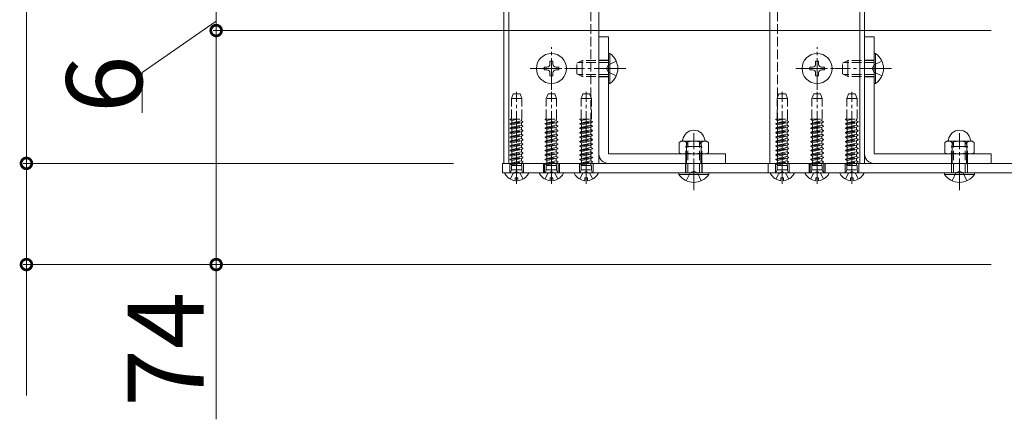
# Model space of a CAD drawing. Extents: x 0 to 5544, y 0 to 8980.
# Drawn here: x 610 to 922, y 4797 to 4923 of the extents above; entities that cross this region are included whole.
import ezdxf

# ---------------------------------------------------------------- set-up
doc = ezdxf.new("R2010")
doc.units = 0
doc.linetypes.add('YCENTER_1', pattern=[13, 10, -1, 1, -1])
doc.linetypes.add('YHIDDEN_1', pattern=[4, 3, -1])
for name, color, linetype, lineweight in [('YKK_12', 2, 'CONTINUOUS', 13), ('YKK_13', 4, 'CONTINUOUS', 13), ('YKK_D', 6, 'CONTINUOUS', 13)]:
    doc.layers.add(name, color=color, linetype=linetype, lineweight=lineweight)
doc.styles.get("Standard").update_dxf_attribs({"font": 'txt.shx', "bigfont": 'extfont.shx'})

msp = doc.modelspace()

# ---------------------------------------------------------------- linework, layer by layer
at = {"layer": 'YKK_12'}
for p, q in [((763.5, 4878.05), (763.5, 5098.05)), ((765, 4878.05), (765, 5098.05)), ((793.5, 5098.05), (793.5, 4878.05)), ((847.5, 5098.05), (847.5, 4878.05)), ((876, 4878.05), (876, 5098.05)), ((877.5, 4878.05), (877.5, 5098.05)), ((765, 4878.05), (763.5, 4878.05)), ((793.5, 4878.05), (765, 4878.05)), ((847.5, 4878.05), (876, 4878.05)), ((876, 4878.05), (877.5, 4878.05))]:
    msp.add_line(p, q, dxfattribs=at)
at = {"layer": 'YKK_12', "linetype": 'YHIDDEN_1'}
for p, q in [((791, 5098.05), (791, 4878.05)), ((850, 5098.05), (850, 4878.05))]:
    msp.add_line(p, q, dxfattribs=at)
at = {"layer": 'YKK_13'}
for p, q in [((793.5, 4918.05), (793.5, 4881.05)), ((793.5, 4918.05), (796.5, 4918.05)), ((796.5, 4918.05), (796.5, 4881.05)), ((877.5, 4918.05), (877.5, 4881.05)), ((877.5, 4918.05), (880.5, 4918.05)), ((880.5, 4918.05), (880.5, 4881.05)), ((797.01, 4912.8), (796.5, 4912.8)), ((796.5, 4903.3), (796.5, 4912.8)), ((797.01, 4903.3), (797.01, 4912.8)), ((881.01, 4912.8), (880.5, 4912.8)), ((880.5, 4903.3), (880.5, 4912.8)), ((881.01, 4903.3), (881.01, 4912.8)), ((778.97, 4910.4), (778.03, 4910.4)), ((778.03, 4910.4), (778.03, 4909.46)), ((778.97, 4909.46), (778.97, 4910.4)), ((788.2, 4905.55), (788.2, 4910.55)), ((862.97, 4910.4), (862.03, 4910.4)), ((862.03, 4910.4), (862.03, 4909.46)), ((862.97, 4909.46), (862.97, 4910.4)), ((872.2, 4905.55), (872.2, 4910.55)), ((777.09, 4908.52), (776.15, 4908.52)), ((776.15, 4908.52), (776.15, 4907.58)), ((776.15, 4907.58), (777.09, 4907.58)), ((778.03, 4906.64), (778.03, 4905.7)), ((778.97, 4905.7), (778.97, 4906.64)), ((780.85, 4908.52), (779.91, 4908.52)), ((779.91, 4907.58), (780.85, 4907.58)), ((780.85, 4907.58), (780.85, 4908.52)), ((861.09, 4908.52), (860.15, 4908.52)), ((860.15, 4908.52), (860.15, 4907.58)), ((860.15, 4907.58), (861.09, 4907.58)), ((862.03, 4906.64), (862.03, 4905.7)), ((862.97, 4905.7), (862.97, 4906.64)), ((864.85, 4908.52), (863.91, 4908.52)), ((863.91, 4907.58), (864.85, 4907.58)), ((864.85, 4907.58), (864.85, 4908.52)), ((778.03, 4905.7), (778.97, 4905.7)), ((797.01, 4903.3), (796.5, 4903.3)), ((862.03, 4905.7), (862.97, 4905.7)), ((881.01, 4903.3), (880.5, 4903.3)), ((818.88, 4884.69), (819.5, 4885.05)), ((818.88, 4881.41), (818.88, 4884.69)), ((819.5, 4885.05), (827.5, 4885.05)), ((821.19, 4881.41), (821.19, 4884.69)), ((825.81, 4881.41), (825.81, 4884.69)), ((828.12, 4884.69), (827.5, 4885.05)), ((828.12, 4881.41), (828.12, 4884.69)), ((902.88, 4884.69), (903.5, 4885.05)), ((902.88, 4881.41), (902.88, 4884.69)), ((903.5, 4885.05), (911.5, 4885.05)), ((905.19, 4881.41), (905.19, 4884.69)), ((909.81, 4881.41), (909.81, 4884.69)), ((912.12, 4884.69), (911.5, 4885.05)), ((912.12, 4881.41), (912.12, 4884.69)), ((818.88, 4881.41), (819.5, 4881.05)), ((821, 4883.35), (826, 4883.35)), ((828.12, 4881.41), (827.5, 4881.05)), ((902.88, 4881.41), (903.5, 4881.05)), ((905, 4883.35), (910, 4883.35)), ((912.12, 4881.41), (911.5, 4881.05)), ((796.5, 4881.05), (833.5, 4881.05)), ((819.5, 4881.05), (827.5, 4881.05)), ((833.5, 4878.05), (833.5, 4881.05)), ((880.5, 4881.05), (917.5, 4881.05)), ((903.5, 4881.05), (911.5, 4881.05)), ((917.5, 4878.05), (917.5, 4881.05)), ((961, 4878.05), (763, 4878.05)), ((763, 4875.05), (763, 4878.05)), ((833.5, 4878.05), (796.5, 4878.05)), ((847, 4875.05), (847, 4878.05)), ((961, 4878.05), (847, 4878.05)), ((917.5, 4878.05), (880.5, 4878.05)), ((961, 4875.05), (763, 4875.05)), ((771.1, 4875.05), (763.9, 4875.05)), ((767.07, 4872.57), (767.07, 4873.45)), ((767.07, 4873.45), (767.92, 4873.45)), ((767.92, 4872.57), (767.92, 4873.45)), ((782.1, 4875.05), (774.9, 4875.05)), ((778.07, 4872.57), (778.07, 4873.45)), ((778.07, 4873.45), (778.92, 4873.45)), ((778.92, 4872.57), (778.92, 4873.45)), ((793.1, 4875.05), (785.9, 4875.05)), ((789.07, 4872.57), (789.07, 4873.45)), ((789.07, 4873.45), (789.92, 4873.45)), ((789.92, 4872.57), (789.92, 4873.45)), ((818.75, 4874.54), (818.75, 4875.05)), ((818.75, 4875.05), (828.25, 4875.05)), ((818.75, 4874.54), (828.25, 4874.54)), ((828.25, 4874.54), (828.25, 4875.05)), ((961, 4875.05), (847, 4875.05)), ((855.1, 4875.05), (847.9, 4875.05)), ((851.07, 4872.57), (851.07, 4873.45)), ((851.07, 4873.45), (851.92, 4873.45)), ((851.92, 4872.57), (851.92, 4873.45)), ((866.1, 4875.05), (858.9, 4875.05)), ((862.07, 4872.57), (862.07, 4873.45)), ((862.07, 4873.45), (862.92, 4873.45)), ((862.92, 4872.57), (862.92, 4873.45)), ((877.1, 4875.05), (869.9, 4875.05)), ((873.07, 4872.57), (873.07, 4873.45)), ((873.07, 4873.45), (873.92, 4873.45)), ((873.92, 4872.57), (873.92, 4873.45)), ((902.75, 4874.54), (902.75, 4875.05)), ((902.75, 4875.05), (912.25, 4875.05)), ((902.75, 4874.54), (912.25, 4874.54)), ((912.25, 4874.54), (912.25, 4875.05))]:
    msp.add_line(p, q, dxfattribs=at)
at = {"layer": 'YKK_13', "linetype": 'YCENTER_1'}
for p, q in [((778.5, 4901.3), (778.5, 4914.8)), ((862.5, 4901.3), (862.5, 4914.8)), ((771.75, 4908.05), (785.25, 4908.05)), ((802, 4908.05), (784, 4908.05)), ((855.75, 4908.05), (869.25, 4908.05)), ((886, 4908.05), (868, 4908.05)), ((767.5, 4871.55), (767.5, 4900.71)), ((778.5, 4871.55), (778.5, 4900.71)), ((789.5, 4871.55), (789.5, 4900.71)), ((851.5, 4871.55), (851.5, 4900.71)), ((862.5, 4871.55), (862.5, 4900.71)), ((873.5, 4871.55), (873.5, 4900.71)), ((823.5, 4869.55), (823.5, 4887.55)), ((907.5, 4869.55), (907.5, 4887.55))]:
    msp.add_line(p, q, dxfattribs=at)
at = {"layer": 'YKK_13', "linetype": 'YHIDDEN_1'}
for p, q in [((786.5, 4909.75), (788.2, 4910.55)), ((786.5, 4906.35), (786.5, 4909.75)), ((796.5, 4909.9), (786.81, 4909.9)), ((796.5, 4910.55), (788.2, 4910.55)), ((796.5, 4910.7), (793.5, 4910.7)), ((799, 4910.4), (796.53, 4909.2)), ((870.5, 4909.75), (872.2, 4910.55)), ((870.5, 4906.35), (870.5, 4909.75)), ((880.5, 4909.9), (870.81, 4909.9)), ((880.5, 4910.55), (872.2, 4910.55)), ((880.5, 4910.7), (877.5, 4910.7)), ((883, 4910.4), (880.53, 4909.2)), ((786.5, 4906.35), (788.2, 4905.55)), ((796.53, 4909.2), (795.92, 4908.05)), ((796.53, 4906.91), (795.92, 4908.05)), ((799, 4905.7), (796.53, 4906.91)), ((870.5, 4906.35), (872.2, 4905.55)), ((880.53, 4909.2), (879.92, 4908.05)), ((880.53, 4906.91), (879.92, 4908.05)), ((883, 4905.7), (880.53, 4906.91)), ((796.5, 4906.2), (786.81, 4906.2)), ((796.5, 4905.55), (788.2, 4905.55)), ((796.5, 4905.4), (793.5, 4905.4)), ((880.5, 4906.2), (870.81, 4906.2)), ((880.5, 4905.55), (872.2, 4905.55)), ((880.5, 4905.4), (877.5, 4905.4)), ((765.88, 4898.55), (766.43, 4900.05)), ((769.12, 4898.55), (765.88, 4898.55)), ((765.88, 4892.05), (765.88, 4898.55)), ((768.57, 4900.05), (766.43, 4900.05)), ((769.12, 4898.55), (768.57, 4900.05)), ((769.12, 4892.05), (769.12, 4898.55)), ((776.88, 4898.55), (777.43, 4900.05)), ((780.12, 4898.55), (776.88, 4898.55)), ((776.88, 4892.05), (776.88, 4898.55)), ((779.57, 4900.05), (777.43, 4900.05)), ((780.12, 4898.55), (779.57, 4900.05)), ((780.12, 4892.05), (780.12, 4898.55)), ((787.88, 4898.55), (788.43, 4900.05)), ((791.12, 4898.55), (787.88, 4898.55)), ((787.88, 4892.05), (787.88, 4898.55)), ((790.57, 4900.05), (788.43, 4900.05)), ((791.12, 4898.55), (790.57, 4900.05)), ((791.12, 4892.05), (791.12, 4898.55)), ((849.88, 4898.55), (850.43, 4900.05)), ((853.12, 4898.55), (849.88, 4898.55)), ((849.88, 4892.05), (849.88, 4898.55)), ((852.57, 4900.05), (850.43, 4900.05)), ((853.12, 4898.55), (852.57, 4900.05)), ((853.12, 4892.05), (853.12, 4898.55)), ((860.88, 4898.55), (861.43, 4900.05)), ((864.12, 4898.55), (860.88, 4898.55)), ((860.88, 4892.05), (860.88, 4898.55)), ((863.57, 4900.05), (861.43, 4900.05)), ((864.12, 4898.55), (863.57, 4900.05)), ((864.12, 4892.05), (864.12, 4898.55)), ((871.88, 4898.55), (872.43, 4900.05)), ((875.12, 4898.55), (871.88, 4898.55)), ((871.88, 4892.05), (871.88, 4898.55)), ((874.57, 4900.05), (872.43, 4900.05)), ((875.12, 4898.55), (874.57, 4900.05)), ((875.12, 4892.05), (875.12, 4898.55)), ((765.5, 4892.03), (765.53, 4892.05)), ((765.5, 4891.93), (766.25, 4892.05)), ((765.5, 4892.03), (765.62, 4892.05)), ((765.5, 4892.03), (765.5, 4891.93)), ((765.5, 4891.93), (766, 4891.64)), ((765.5, 4890.62), (769.5, 4891.25)), ((765.5, 4890.52), (769.5, 4891.15)), ((765.5, 4890.62), (766, 4890.91)), ((765.53, 4892.05), (769.12, 4892.05)), ((766, 4891.64), (767.93, 4892.05)), ((766, 4890.91), (766, 4891.64)), ((766, 4890.91), (769, 4891.54)), ((766, 4890.23), (769, 4890.87)), ((769, 4891.54), (769, 4892.05)), ((769.5, 4891.25), (769, 4891.54)), ((769.5, 4891.15), (769, 4890.87)), ((769, 4890.13), (769, 4890.87)), ((769.5, 4891.15), (769.5, 4891.25)), ((776.5, 4892.03), (776.53, 4892.05)), ((776.5, 4891.93), (777.25, 4892.05)), ((776.5, 4892.03), (776.62, 4892.05)), ((776.5, 4892.03), (776.5, 4891.93)), ((776.5, 4891.93), (777, 4891.64)), ((776.5, 4890.62), (780.5, 4891.25)), ((776.5, 4890.52), (780.5, 4891.15)), ((776.5, 4890.62), (777, 4890.91)), ((776.53, 4892.05), (780.12, 4892.05)), ((777, 4891.64), (778.93, 4892.05)), ((777, 4890.91), (777, 4891.64)), ((777, 4890.91), (780, 4891.54)), ((777, 4890.23), (780, 4890.87)), ((780, 4891.54), (780, 4892.05)), ((780.5, 4891.25), (780, 4891.54)), ((780.5, 4891.15), (780, 4890.87)), ((780, 4890.13), (780, 4890.87)), ((780.5, 4891.15), (780.5, 4891.25)), ((787.5, 4892.03), (787.53, 4892.05)), ((787.5, 4891.93), (788.25, 4892.05)), ((787.5, 4892.03), (787.62, 4892.05)), ((787.5, 4892.03), (787.5, 4891.93)), ((787.5, 4891.93), (788, 4891.64)), ((787.5, 4890.62), (791.5, 4891.25)), ((787.5, 4890.52), (791.5, 4891.15)), ((787.5, 4890.62), (788, 4890.91)), ((787.53, 4892.05), (791.12, 4892.05)), ((788, 4891.64), (789.93, 4892.05)), ((788, 4890.91), (788, 4891.64)), ((788, 4890.91), (791, 4891.54)), ((788, 4890.23), (791, 4890.87)), ((791, 4891.54), (791, 4892.05)), ((791.5, 4891.25), (791, 4891.54)), ((791.5, 4891.15), (791, 4890.87)), ((791, 4890.13), (791, 4890.87)), ((791.5, 4891.15), (791.5, 4891.25)), ((849.5, 4892.03), (849.53, 4892.05)), ((849.5, 4891.93), (850.25, 4892.05)), ((849.5, 4892.03), (849.62, 4892.05)), ((849.5, 4892.03), (849.5, 4891.93)), ((849.5, 4891.93), (850, 4891.64)), ((849.5, 4890.62), (853.5, 4891.25)), ((849.5, 4890.52), (853.5, 4891.15)), ((849.5, 4890.62), (850, 4890.91)), ((849.53, 4892.05), (853.12, 4892.05)), ((850, 4891.64), (851.93, 4892.05)), ((850, 4890.91), (850, 4891.64)), ((850, 4890.91), (853, 4891.54)), ((850, 4890.23), (853, 4890.87)), ((853, 4891.54), (853, 4892.05)), ((853.5, 4891.25), (853, 4891.54)), ((853.5, 4891.15), (853, 4890.87)), ((853, 4890.13), (853, 4890.87)), ((853.5, 4891.15), (853.5, 4891.25)), ((860.5, 4892.03), (860.53, 4892.05)), ((860.5, 4891.93), (861.25, 4892.05)), ((860.5, 4892.03), (860.62, 4892.05)), ((860.5, 4892.03), (860.5, 4891.93)), ((860.5, 4891.93), (861, 4891.64)), ((860.5, 4890.62), (864.5, 4891.25)), ((860.5, 4890.52), (864.5, 4891.15)), ((860.5, 4890.62), (861, 4890.91)), ((860.53, 4892.05), (864.12, 4892.05)), ((861, 4891.64), (862.93, 4892.05)), ((861, 4890.91), (861, 4891.64)), ((861, 4890.91), (864, 4891.54)), ((861, 4890.23), (864, 4890.87)), ((864, 4891.54), (864, 4892.05)), ((864.5, 4891.25), (864, 4891.54)), ((864.5, 4891.15), (864, 4890.87)), ((864, 4890.13), (864, 4890.87)), ((864.5, 4891.15), (864.5, 4891.25)), ((871.5, 4892.03), (871.53, 4892.05)), ((871.5, 4891.93), (872.25, 4892.05)), ((871.5, 4892.03), (871.62, 4892.05)), ((871.5, 4892.03), (871.5, 4891.93)), ((871.5, 4891.93), (872, 4891.64)), ((871.5, 4890.62), (875.5, 4891.25)), ((871.5, 4890.52), (875.5, 4891.15)), ((871.5, 4890.62), (872, 4890.91)), ((871.53, 4892.05), (875.12, 4892.05)), ((872, 4891.64), (873.93, 4892.05)), ((872, 4890.91), (872, 4891.64)), ((872, 4890.91), (875, 4891.54)), ((872, 4890.23), (875, 4890.87)), ((875, 4891.54), (875, 4892.05)), ((875.5, 4891.25), (875, 4891.54)), ((875.5, 4891.15), (875, 4890.87)), ((875, 4890.13), (875, 4890.87)), ((875.5, 4891.15), (875.5, 4891.25)), ((765.5, 4890.62), (765.5, 4890.52)), ((765.5, 4890.52), (766, 4890.23)), ((765.5, 4889.21), (769.5, 4889.84)), ((765.5, 4889.11), (769.5, 4889.74)), ((765.5, 4889.21), (766, 4889.5)), ((765.5, 4889.21), (765.5, 4889.11)), ((765.5, 4889.11), (766, 4888.82)), ((765.5, 4887.8), (769.5, 4888.43)), ((765.5, 4887.7), (769.5, 4888.33)), ((765.5, 4887.8), (766, 4888.09)), ((765.5, 4887.8), (765.5, 4887.7)), ((765.5, 4887.7), (766, 4887.41)), ((766, 4889.5), (766, 4890.23)), ((766, 4889.5), (769, 4890.13)), ((766, 4888.82), (769, 4889.46)), ((766, 4888.09), (766, 4888.82)), ((766, 4888.09), (769, 4888.72)), ((766, 4887.41), (769, 4888.05)), ((769.5, 4889.84), (769, 4890.13)), ((769.5, 4889.74), (769, 4889.46)), ((769, 4888.72), (769, 4889.46)), ((769.5, 4888.43), (769, 4888.72)), ((769.5, 4888.33), (769, 4888.05)), ((769, 4887.31), (769, 4888.05)), ((769.5, 4889.74), (769.5, 4889.84)), ((769.5, 4888.33), (769.5, 4888.43)), ((776.5, 4890.62), (776.5, 4890.52)), ((776.5, 4890.52), (777, 4890.23)), ((776.5, 4889.21), (780.5, 4889.84)), ((776.5, 4889.11), (780.5, 4889.74)), ((776.5, 4889.21), (777, 4889.5)), ((776.5, 4889.21), (776.5, 4889.11)), ((776.5, 4889.11), (777, 4888.82)), ((776.5, 4887.8), (780.5, 4888.43)), ((776.5, 4887.7), (780.5, 4888.33)), ((776.5, 4887.8), (777, 4888.09)), ((776.5, 4887.8), (776.5, 4887.7)), ((776.5, 4887.7), (777, 4887.41)), ((777, 4889.5), (777, 4890.23)), ((777, 4889.5), (780, 4890.13)), ((777, 4888.82), (780, 4889.46)), ((777, 4888.09), (777, 4888.82)), ((777, 4888.09), (780, 4888.72)), ((777, 4887.41), (780, 4888.05)), ((780.5, 4889.84), (780, 4890.13)), ((780.5, 4889.74), (780, 4889.46)), ((780, 4888.72), (780, 4889.46)), ((780.5, 4888.43), (780, 4888.72)), ((780.5, 4888.33), (780, 4888.05)), ((780, 4887.31), (780, 4888.05)), ((780.5, 4889.74), (780.5, 4889.84)), ((780.5, 4888.33), (780.5, 4888.43)), ((787.5, 4890.62), (787.5, 4890.52)), ((787.5, 4890.52), (788, 4890.23)), ((787.5, 4889.21), (791.5, 4889.84)), ((787.5, 4889.11), (791.5, 4889.74)), ((787.5, 4889.21), (788, 4889.5)), ((787.5, 4889.21), (787.5, 4889.11)), ((787.5, 4889.11), (788, 4888.82)), ((787.5, 4887.8), (791.5, 4888.43)), ((787.5, 4887.7), (791.5, 4888.33)), ((787.5, 4887.8), (788, 4888.09)), ((787.5, 4887.8), (787.5, 4887.7)), ((787.5, 4887.7), (788, 4887.41)), ((788, 4889.5), (788, 4890.23)), ((788, 4889.5), (791, 4890.13)), ((788, 4888.82), (791, 4889.46)), ((788, 4888.09), (788, 4888.82)), ((788, 4888.09), (791, 4888.72)), ((788, 4887.41), (791, 4888.05)), ((791.5, 4889.84), (791, 4890.13)), ((791.5, 4889.74), (791, 4889.46)), ((791, 4888.72), (791, 4889.46)), ((791.5, 4888.43), (791, 4888.72)), ((791.5, 4888.33), (791, 4888.05)), ((791, 4887.31), (791, 4888.05)), ((791.5, 4889.74), (791.5, 4889.84)), ((791.5, 4888.33), (791.5, 4888.43)), ((849.5, 4890.62), (849.5, 4890.52)), ((849.5, 4890.52), (850, 4890.23)), ((849.5, 4889.21), (853.5, 4889.84)), ((849.5, 4889.11), (853.5, 4889.74)), ((849.5, 4889.21), (850, 4889.5)), ((849.5, 4889.21), (849.5, 4889.11)), ((849.5, 4889.11), (850, 4888.82)), ((849.5, 4887.8), (853.5, 4888.43)), ((849.5, 4887.7), (853.5, 4888.33)), ((849.5, 4887.8), (850, 4888.09)), ((849.5, 4887.8), (849.5, 4887.7)), ((849.5, 4887.7), (850, 4887.41)), ((850, 4889.5), (850, 4890.23)), ((850, 4889.5), (853, 4890.13)), ((850, 4888.82), (853, 4889.46)), ((850, 4888.09), (850, 4888.82)), ((850, 4888.09), (853, 4888.72)), ((850, 4887.41), (853, 4888.05)), ((853.5, 4889.84), (853, 4890.13)), ((853.5, 4889.74), (853, 4889.46)), ((853, 4888.72), (853, 4889.46)), ((853.5, 4888.43), (853, 4888.72)), ((853.5, 4888.33), (853, 4888.05)), ((853, 4887.31), (853, 4888.05)), ((853.5, 4889.74), (853.5, 4889.84)), ((853.5, 4888.33), (853.5, 4888.43)), ((860.5, 4890.62), (860.5, 4890.52)), ((860.5, 4890.52), (861, 4890.23)), ((860.5, 4889.21), (864.5, 4889.84)), ((860.5, 4889.11), (864.5, 4889.74)), ((860.5, 4889.21), (861, 4889.5)), ((860.5, 4889.21), (860.5, 4889.11)), ((860.5, 4889.11), (861, 4888.82)), ((860.5, 4887.8), (864.5, 4888.43)), ((860.5, 4887.7), (864.5, 4888.33)), ((860.5, 4887.8), (861, 4888.09)), ((860.5, 4887.8), (860.5, 4887.7)), ((860.5, 4887.7), (861, 4887.41)), ((861, 4889.5), (861, 4890.23)), ((861, 4889.5), (864, 4890.13)), ((861, 4888.82), (864, 4889.46)), ((861, 4888.09), (861, 4888.82)), ((861, 4888.09), (864, 4888.72)), ((861, 4887.41), (864, 4888.05)), ((864.5, 4889.84), (864, 4890.13)), ((864.5, 4889.74), (864, 4889.46)), ((864, 4888.72), (864, 4889.46)), ((864.5, 4888.43), (864, 4888.72)), ((864.5, 4888.33), (864, 4888.05)), ((864, 4887.31), (864, 4888.05)), ((864.5, 4889.74), (864.5, 4889.84)), ((864.5, 4888.33), (864.5, 4888.43)), ((871.5, 4890.62), (871.5, 4890.52)), ((871.5, 4890.52), (872, 4890.23)), ((871.5, 4889.21), (875.5, 4889.84)), ((871.5, 4889.11), (875.5, 4889.74)), ((871.5, 4889.21), (872, 4889.5)), ((871.5, 4889.21), (871.5, 4889.11)), ((871.5, 4889.11), (872, 4888.82)), ((871.5, 4887.8), (875.5, 4888.43)), ((871.5, 4887.7), (875.5, 4888.33)), ((871.5, 4887.8), (872, 4888.09)), ((871.5, 4887.8), (871.5, 4887.7)), ((871.5, 4887.7), (872, 4887.41)), ((872, 4889.5), (872, 4890.23)), ((872, 4889.5), (875, 4890.13)), ((872, 4888.82), (875, 4889.46)), ((872, 4888.09), (872, 4888.82)), ((872, 4888.09), (875, 4888.72)), ((872, 4887.41), (875, 4888.05)), ((875.5, 4889.84), (875, 4890.13)), ((875.5, 4889.74), (875, 4889.46)), ((875, 4888.72), (875, 4889.46)), ((875.5, 4888.43), (875, 4888.72)), ((875.5, 4888.33), (875, 4888.05)), ((875, 4887.31), (875, 4888.05)), ((875.5, 4889.74), (875.5, 4889.84)), ((875.5, 4888.33), (875.5, 4888.43)), ((765.5, 4886.39), (769.5, 4887.02)), ((765.5, 4886.29), (769.5, 4886.92)), ((765.5, 4886.39), (766, 4886.68)), ((765.5, 4886.39), (765.5, 4886.29)), ((765.5, 4886.29), (766, 4886)), ((765.5, 4884.98), (769.5, 4885.61)), ((765.5, 4884.88), (769.5, 4885.51)), ((765.5, 4884.98), (766, 4885.27)), ((765.5, 4884.98), (765.5, 4884.88)), ((765.5, 4884.88), (766, 4884.59)), ((766, 4886.68), (766, 4887.41)), ((766, 4886.68), (769, 4887.31)), ((766, 4886), (769, 4886.64)), ((766, 4885.27), (766, 4886)), ((766, 4885.27), (769, 4885.9)), ((766, 4884.59), (769, 4885.23)), ((766, 4883.86), (766, 4884.59)), ((769.5, 4887.02), (769, 4887.31)), ((769.5, 4886.92), (769, 4886.64)), ((769, 4885.9), (769, 4886.64)), ((769.5, 4885.61), (769, 4885.9)), ((769.5, 4885.51), (769, 4885.23)), ((769, 4884.49), (769, 4885.23)), ((769.5, 4886.92), (769.5, 4887.02)), ((769.5, 4885.51), (769.5, 4885.61)), ((776.5, 4886.39), (780.5, 4887.02)), ((776.5, 4886.29), (780.5, 4886.92)), ((776.5, 4886.39), (777, 4886.68)), ((776.5, 4886.39), (776.5, 4886.29)), ((776.5, 4886.29), (777, 4886)), ((776.5, 4884.98), (780.5, 4885.61)), ((776.5, 4884.88), (780.5, 4885.51)), ((776.5, 4884.98), (777, 4885.27)), ((776.5, 4884.98), (776.5, 4884.88)), ((776.5, 4884.88), (777, 4884.59)), ((777, 4886.68), (777, 4887.41)), ((777, 4886.68), (780, 4887.31)), ((777, 4886), (780, 4886.64)), ((777, 4885.27), (777, 4886)), ((777, 4885.27), (780, 4885.9)), ((777, 4884.59), (780, 4885.23)), ((777, 4883.86), (777, 4884.59)), ((780.5, 4887.02), (780, 4887.31)), ((780.5, 4886.92), (780, 4886.64)), ((780, 4885.9), (780, 4886.64)), ((780.5, 4885.61), (780, 4885.9)), ((780.5, 4885.51), (780, 4885.23)), ((780, 4884.49), (780, 4885.23)), ((780.5, 4886.92), (780.5, 4887.02)), ((780.5, 4885.51), (780.5, 4885.61)), ((787.5, 4886.39), (791.5, 4887.02)), ((787.5, 4886.29), (791.5, 4886.92)), ((787.5, 4886.39), (788, 4886.68)), ((787.5, 4886.39), (787.5, 4886.29)), ((787.5, 4886.29), (788, 4886)), ((787.5, 4884.98), (791.5, 4885.61)), ((787.5, 4884.88), (791.5, 4885.51)), ((787.5, 4884.98), (788, 4885.27)), ((787.5, 4884.98), (787.5, 4884.88)), ((787.5, 4884.88), (788, 4884.59)), ((788, 4886.68), (788, 4887.41)), ((788, 4886.68), (791, 4887.31)), ((788, 4886), (791, 4886.64)), ((788, 4885.27), (788, 4886)), ((788, 4885.27), (791, 4885.9)), ((788, 4884.59), (791, 4885.23)), ((788, 4883.86), (788, 4884.59)), ((791.5, 4887.02), (791, 4887.31)), ((791.5, 4886.92), (791, 4886.64)), ((791, 4885.9), (791, 4886.64)), ((791.5, 4885.61), (791, 4885.9)), ((791.5, 4885.51), (791, 4885.23)), ((791, 4884.49), (791, 4885.23)), ((791.5, 4886.92), (791.5, 4887.02)), ((791.5, 4885.51), (791.5, 4885.61)), ((821.8, 4885.05), (821, 4883.35)), ((821.65, 4875.05), (821.65, 4884.74)), ((821.8, 4885.05), (825.2, 4885.05)), ((825.2, 4885.05), (826, 4883.35)), ((825.35, 4875.05), (825.35, 4884.74)), ((849.5, 4886.39), (853.5, 4887.02)), ((849.5, 4886.29), (853.5, 4886.92)), ((849.5, 4886.39), (850, 4886.68)), ((849.5, 4886.39), (849.5, 4886.29)), ((849.5, 4886.29), (850, 4886)), ((849.5, 4884.98), (853.5, 4885.61)), ((849.5, 4884.88), (853.5, 4885.51)), ((849.5, 4884.98), (850, 4885.27)), ((849.5, 4884.98), (849.5, 4884.88)), ((849.5, 4884.88), (850, 4884.59)), ((850, 4886.68), (850, 4887.41)), ((850, 4886.68), (853, 4887.31)), ((850, 4886), (853, 4886.64)), ((850, 4885.27), (850, 4886)), ((850, 4885.27), (853, 4885.9)), ((850, 4884.59), (853, 4885.23)), ((850, 4883.86), (850, 4884.59)), ((853.5, 4887.02), (853, 4887.31)), ((853.5, 4886.92), (853, 4886.64)), ((853, 4885.9), (853, 4886.64)), ((853.5, 4885.61), (853, 4885.9)), ((853.5, 4885.51), (853, 4885.23)), ((853, 4884.49), (853, 4885.23)), ((853.5, 4886.92), (853.5, 4887.02)), ((853.5, 4885.51), (853.5, 4885.61)), ((860.5, 4886.39), (864.5, 4887.02)), ((860.5, 4886.29), (864.5, 4886.92)), ((860.5, 4886.39), (861, 4886.68)), ((860.5, 4886.39), (860.5, 4886.29)), ((860.5, 4886.29), (861, 4886)), ((860.5, 4884.98), (864.5, 4885.61)), ((860.5, 4884.88), (864.5, 4885.51)), ((860.5, 4884.98), (861, 4885.27)), ((860.5, 4884.98), (860.5, 4884.88)), ((860.5, 4884.88), (861, 4884.59)), ((861, 4886.68), (861, 4887.41)), ((861, 4886.68), (864, 4887.31)), ((861, 4886), (864, 4886.64)), ((861, 4885.27), (861, 4886)), ((861, 4885.27), (864, 4885.9)), ((861, 4884.59), (864, 4885.23)), ((861, 4883.86), (861, 4884.59)), ((864.5, 4887.02), (864, 4887.31)), ((864.5, 4886.92), (864, 4886.64)), ((864, 4885.9), (864, 4886.64)), ((864.5, 4885.61), (864, 4885.9)), ((864.5, 4885.51), (864, 4885.23)), ((864, 4884.49), (864, 4885.23)), ((864.5, 4886.92), (864.5, 4887.02)), ((864.5, 4885.51), (864.5, 4885.61)), ((871.5, 4886.39), (875.5, 4887.02)), ((871.5, 4886.29), (875.5, 4886.92)), ((871.5, 4886.39), (872, 4886.68)), ((871.5, 4886.39), (871.5, 4886.29)), ((871.5, 4886.29), (872, 4886)), ((871.5, 4884.98), (875.5, 4885.61)), ((871.5, 4884.88), (875.5, 4885.51)), ((871.5, 4884.98), (872, 4885.27)), ((871.5, 4884.98), (871.5, 4884.88)), ((871.5, 4884.88), (872, 4884.59)), ((872, 4886.68), (872, 4887.41)), ((872, 4886.68), (875, 4887.31)), ((872, 4886), (875, 4886.64)), ((872, 4885.27), (872, 4886)), ((872, 4885.27), (875, 4885.9)), ((872, 4884.59), (875, 4885.23)), ((872, 4883.86), (872, 4884.59)), ((875.5, 4887.02), (875, 4887.31)), ((875.5, 4886.92), (875, 4886.64)), ((875, 4885.9), (875, 4886.64)), ((875.5, 4885.61), (875, 4885.9)), ((875.5, 4885.51), (875, 4885.23)), ((875, 4884.49), (875, 4885.23)), ((875.5, 4886.92), (875.5, 4887.02)), ((875.5, 4885.51), (875.5, 4885.61)), ((905.8, 4885.05), (905, 4883.35)), ((905.65, 4875.05), (905.65, 4884.74)), ((905.8, 4885.05), (909.2, 4885.05)), ((909.2, 4885.05), (910, 4883.35)), ((909.35, 4875.05), (909.35, 4884.74)), ((765.5, 4883.57), (769.5, 4884.2)), ((765.5, 4883.47), (769.5, 4884.1)), ((765.5, 4883.57), (766, 4883.86)), ((765.5, 4883.57), (765.5, 4883.47)), ((765.5, 4883.47), (766, 4883.18)), ((765.5, 4882.16), (769.5, 4882.79)), ((765.5, 4882.06), (769.5, 4882.69)), ((765.5, 4882.16), (766, 4882.45)), ((765.5, 4882.16), (765.5, 4882.06)), ((765.5, 4882.06), (766, 4881.77)), ((766, 4883.86), (769, 4884.49)), ((766, 4883.18), (769, 4883.82)), ((766, 4882.45), (766, 4883.18)), ((766, 4882.45), (769, 4883.08)), ((766, 4881.77), (769, 4882.41)), ((766, 4881.04), (766, 4881.77)), ((766, 4881.04), (769, 4881.67)), ((769.5, 4884.2), (769, 4884.49)), ((769.5, 4884.1), (769, 4883.82)), ((769, 4883.08), (769, 4883.82)), ((769.5, 4882.79), (769, 4883.08)), ((769.5, 4882.69), (769, 4882.41)), ((769, 4881.67), (769, 4882.41)), ((769.5, 4881.38), (769, 4881.67)), ((769.5, 4884.1), (769.5, 4884.2)), ((769.5, 4882.69), (769.5, 4882.79)), ((776.5, 4883.57), (780.5, 4884.2)), ((776.5, 4883.47), (780.5, 4884.1)), ((776.5, 4883.57), (777, 4883.86)), ((776.5, 4883.57), (776.5, 4883.47)), ((776.5, 4883.47), (777, 4883.18)), ((776.5, 4882.16), (780.5, 4882.79)), ((776.5, 4882.06), (780.5, 4882.69)), ((776.5, 4882.16), (777, 4882.45)), ((776.5, 4882.16), (776.5, 4882.06)), ((776.5, 4882.06), (777, 4881.77)), ((777, 4883.86), (780, 4884.49)), ((777, 4883.18), (780, 4883.82)), ((777, 4882.45), (777, 4883.18)), ((777, 4882.45), (780, 4883.08)), ((777, 4881.77), (780, 4882.41)), ((777, 4881.04), (777, 4881.77)), ((777, 4881.04), (780, 4881.67)), ((780.5, 4884.2), (780, 4884.49)), ((780.5, 4884.1), (780, 4883.82)), ((780, 4883.08), (780, 4883.82)), ((780.5, 4882.79), (780, 4883.08)), ((780.5, 4882.69), (780, 4882.41)), ((780, 4881.67), (780, 4882.41)), ((780.5, 4881.38), (780, 4881.67)), ((780.5, 4884.1), (780.5, 4884.2)), ((780.5, 4882.69), (780.5, 4882.79)), ((787.5, 4883.57), (791.5, 4884.2)), ((787.5, 4883.47), (791.5, 4884.1)), ((787.5, 4883.57), (788, 4883.86)), ((787.5, 4883.57), (787.5, 4883.47)), ((787.5, 4883.47), (788, 4883.18)), ((787.5, 4882.16), (791.5, 4882.79)), ((787.5, 4882.06), (791.5, 4882.69)), ((787.5, 4882.16), (788, 4882.45)), ((787.5, 4882.16), (787.5, 4882.06)), ((787.5, 4882.06), (788, 4881.77)), ((788, 4883.86), (791, 4884.49)), ((788, 4883.18), (791, 4883.82)), ((788, 4882.45), (788, 4883.18)), ((788, 4882.45), (791, 4883.08)), ((788, 4881.77), (791, 4882.41)), ((788, 4881.04), (788, 4881.77)), ((788, 4881.04), (791, 4881.67)), ((791.5, 4884.2), (791, 4884.49)), ((791.5, 4884.1), (791, 4883.82)), ((791, 4883.08), (791, 4883.82)), ((791.5, 4882.79), (791, 4883.08)), ((791.5, 4882.69), (791, 4882.41)), ((791, 4881.67), (791, 4882.41)), ((791.5, 4881.38), (791, 4881.67)), ((791.5, 4884.1), (791.5, 4884.2)), ((791.5, 4882.69), (791.5, 4882.79)), ((821, 4875.05), (821, 4883.35)), ((826, 4875.05), (826, 4883.35)), ((849.5, 4883.57), (853.5, 4884.2)), ((849.5, 4883.47), (853.5, 4884.1)), ((849.5, 4883.57), (850, 4883.86)), ((849.5, 4883.57), (849.5, 4883.47)), ((849.5, 4883.47), (850, 4883.18)), ((849.5, 4882.16), (853.5, 4882.79)), ((849.5, 4882.06), (853.5, 4882.69)), ((849.5, 4882.16), (850, 4882.45)), ((849.5, 4882.16), (849.5, 4882.06)), ((849.5, 4882.06), (850, 4881.77)), ((850, 4883.86), (853, 4884.49)), ((850, 4883.18), (853, 4883.82)), ((850, 4882.45), (850, 4883.18)), ((850, 4882.45), (853, 4883.08)), ((850, 4881.77), (853, 4882.41)), ((850, 4881.04), (850, 4881.77)), ((850, 4881.04), (853, 4881.67)), ((853.5, 4884.2), (853, 4884.49)), ((853.5, 4884.1), (853, 4883.82)), ((853, 4883.08), (853, 4883.82)), ((853.5, 4882.79), (853, 4883.08)), ((853.5, 4882.69), (853, 4882.41)), ((853, 4881.67), (853, 4882.41)), ((853.5, 4881.38), (853, 4881.67)), ((853.5, 4884.1), (853.5, 4884.2)), ((853.5, 4882.69), (853.5, 4882.79)), ((860.5, 4883.57), (864.5, 4884.2)), ((860.5, 4883.47), (864.5, 4884.1)), ((860.5, 4883.57), (861, 4883.86)), ((860.5, 4883.57), (860.5, 4883.47)), ((860.5, 4883.47), (861, 4883.18)), ((860.5, 4882.16), (864.5, 4882.79)), ((860.5, 4882.06), (864.5, 4882.69)), ((860.5, 4882.16), (861, 4882.45)), ((860.5, 4882.16), (860.5, 4882.06)), ((860.5, 4882.06), (861, 4881.77)), ((861, 4883.86), (864, 4884.49)), ((861, 4883.18), (864, 4883.82)), ((861, 4882.45), (861, 4883.18)), ((861, 4882.45), (864, 4883.08)), ((861, 4881.77), (864, 4882.41)), ((861, 4881.04), (861, 4881.77)), ((861, 4881.04), (864, 4881.67)), ((864.5, 4884.2), (864, 4884.49)), ((864.5, 4884.1), (864, 4883.82)), ((864, 4883.08), (864, 4883.82)), ((864.5, 4882.79), (864, 4883.08)), ((864.5, 4882.69), (864, 4882.41)), ((864, 4881.67), (864, 4882.41)), ((864.5, 4881.38), (864, 4881.67)), ((864.5, 4884.1), (864.5, 4884.2)), ((864.5, 4882.69), (864.5, 4882.79)), ((871.5, 4883.57), (875.5, 4884.2)), ((871.5, 4883.47), (875.5, 4884.1)), ((871.5, 4883.57), (872, 4883.86)), ((871.5, 4883.57), (871.5, 4883.47)), ((871.5, 4883.47), (872, 4883.18)), ((871.5, 4882.16), (875.5, 4882.79)), ((871.5, 4882.06), (875.5, 4882.69)), ((871.5, 4882.16), (872, 4882.45)), ((871.5, 4882.16), (871.5, 4882.06)), ((871.5, 4882.06), (872, 4881.77)), ((872, 4883.86), (875, 4884.49)), ((872, 4883.18), (875, 4883.82)), ((872, 4882.45), (872, 4883.18)), ((872, 4882.45), (875, 4883.08)), ((872, 4881.77), (875, 4882.41)), ((872, 4881.04), (872, 4881.77)), ((872, 4881.04), (875, 4881.67)), ((875.5, 4884.2), (875, 4884.49)), ((875.5, 4884.1), (875, 4883.82)), ((875, 4883.08), (875, 4883.82)), ((875.5, 4882.79), (875, 4883.08)), ((875.5, 4882.69), (875, 4882.41)), ((875, 4881.67), (875, 4882.41)), ((875.5, 4881.38), (875, 4881.67)), ((875.5, 4884.1), (875.5, 4884.2)), ((875.5, 4882.69), (875.5, 4882.79)), ((905, 4875.05), (905, 4883.35)), ((910, 4875.05), (910, 4883.35)), ((765.5, 4880.75), (769.5, 4881.38)), ((765.5, 4880.65), (769.5, 4881.28)), ((765.5, 4880.75), (766, 4881.04)), ((765.5, 4880.75), (765.5, 4880.65)), ((765.5, 4880.65), (766, 4880.36)), ((765.5, 4879.34), (769.5, 4879.97)), ((765.5, 4879.24), (769.5, 4879.87)), ((765.5, 4879.34), (766, 4879.63)), ((765.5, 4879.34), (765.5, 4879.24)), ((765.5, 4879.24), (766, 4878.95)), ((765.5, 4877.93), (769.5, 4878.56)), ((765.5, 4877.83), (769.5, 4878.46)), ((766, 4880.36), (769, 4881)), ((766, 4879.63), (766, 4880.36)), ((766, 4879.63), (769, 4880.26)), ((766, 4878.95), (769, 4879.59)), ((766, 4878.22), (766, 4878.95)), ((766, 4878.22), (769, 4878.85)), ((769.5, 4881.28), (769, 4881)), ((769, 4880.26), (769, 4881)), ((769.5, 4879.97), (769, 4880.26)), ((769.5, 4879.87), (769, 4879.59)), ((769, 4878.85), (769, 4879.59)), ((769.5, 4878.56), (769, 4878.85)), ((769.5, 4878.46), (769, 4878.18)), ((769.5, 4881.28), (769.5, 4881.38)), ((769.5, 4879.87), (769.5, 4879.97)), ((769.5, 4878.46), (769.5, 4878.56)), ((776.5, 4880.75), (780.5, 4881.38)), ((776.5, 4880.65), (780.5, 4881.28)), ((776.5, 4880.75), (777, 4881.04)), ((776.5, 4880.75), (776.5, 4880.65)), ((776.5, 4880.65), (777, 4880.36)), ((776.5, 4879.34), (780.5, 4879.97)), ((776.5, 4879.24), (780.5, 4879.87)), ((776.5, 4879.34), (777, 4879.63)), ((776.5, 4879.34), (776.5, 4879.24)), ((776.5, 4879.24), (777, 4878.95)), ((776.5, 4877.93), (780.5, 4878.56)), ((776.5, 4877.83), (780.5, 4878.46)), ((777, 4880.36), (780, 4881)), ((777, 4879.63), (777, 4880.36)), ((777, 4879.63), (780, 4880.26)), ((777, 4878.95), (780, 4879.59)), ((777, 4878.22), (777, 4878.95)), ((777, 4878.22), (780, 4878.85)), ((780.5, 4881.28), (780, 4881)), ((780, 4880.26), (780, 4881)), ((780.5, 4879.97), (780, 4880.26)), ((780.5, 4879.87), (780, 4879.59)), ((780, 4878.85), (780, 4879.59)), ((780.5, 4878.56), (780, 4878.85)), ((780.5, 4878.46), (780, 4878.18)), ((780.5, 4881.28), (780.5, 4881.38)), ((780.5, 4879.87), (780.5, 4879.97)), ((780.5, 4878.46), (780.5, 4878.56)), ((787.5, 4880.75), (791.5, 4881.38)), ((787.5, 4880.65), (791.5, 4881.28)), ((787.5, 4880.75), (788, 4881.04)), ((787.5, 4880.75), (787.5, 4880.65)), ((787.5, 4880.65), (788, 4880.36)), ((787.5, 4879.34), (791.5, 4879.97)), ((787.5, 4879.24), (791.5, 4879.87)), ((787.5, 4879.34), (788, 4879.63)), ((787.5, 4879.34), (787.5, 4879.24)), ((787.5, 4879.24), (788, 4878.95)), ((787.5, 4877.93), (791.5, 4878.56)), ((787.5, 4877.83), (791.5, 4878.46)), ((788, 4880.36), (791, 4881)), ((788, 4879.63), (788, 4880.36)), ((788, 4879.63), (791, 4880.26)), ((788, 4878.95), (791, 4879.59)), ((788, 4878.22), (788, 4878.95)), ((788, 4878.22), (791, 4878.85)), ((791.5, 4881.28), (791, 4881)), ((791, 4880.26), (791, 4881)), ((791.5, 4879.97), (791, 4880.26)), ((791.5, 4879.87), (791, 4879.59)), ((791, 4878.85), (791, 4879.59)), ((791.5, 4878.56), (791, 4878.85)), ((791.5, 4878.46), (791, 4878.18)), ((791.5, 4881.28), (791.5, 4881.38)), ((791.5, 4879.87), (791.5, 4879.97)), ((791.5, 4878.46), (791.5, 4878.56)), ((821, 4881.05), (821, 4878.05)), ((821.25, 4881.05), (821.25, 4878.05)), ((825.75, 4881.05), (825.75, 4878.05)), ((826, 4881.05), (826, 4878.05)), ((849.5, 4880.75), (853.5, 4881.38)), ((849.5, 4880.65), (853.5, 4881.28)), ((849.5, 4880.75), (850, 4881.04)), ((849.5, 4880.75), (849.5, 4880.65)), ((849.5, 4880.65), (850, 4880.36)), ((849.5, 4879.34), (853.5, 4879.97)), ((849.5, 4879.24), (853.5, 4879.87)), ((849.5, 4879.34), (850, 4879.63)), ((849.5, 4879.34), (849.5, 4879.24)), ((849.5, 4879.24), (850, 4878.95)), ((849.5, 4877.93), (853.5, 4878.56)), ((849.5, 4877.83), (853.5, 4878.46)), ((850, 4880.36), (853, 4881)), ((850, 4879.63), (850, 4880.36)), ((850, 4879.63), (853, 4880.26)), ((850, 4878.95), (853, 4879.59)), ((850, 4878.22), (850, 4878.95)), ((850, 4878.22), (853, 4878.85)), ((853.5, 4881.28), (853, 4881)), ((853, 4880.26), (853, 4881)), ((853.5, 4879.97), (853, 4880.26)), ((853.5, 4879.87), (853, 4879.59)), ((853, 4878.85), (853, 4879.59)), ((853.5, 4878.56), (853, 4878.85)), ((853.5, 4878.46), (853, 4878.18)), ((853.5, 4881.28), (853.5, 4881.38)), ((853.5, 4879.87), (853.5, 4879.97)), ((853.5, 4878.46), (853.5, 4878.56)), ((860.5, 4880.75), (864.5, 4881.38)), ((860.5, 4880.65), (864.5, 4881.28)), ((860.5, 4880.75), (861, 4881.04)), ((860.5, 4880.75), (860.5, 4880.65)), ((860.5, 4880.65), (861, 4880.36)), ((860.5, 4879.34), (864.5, 4879.97)), ((860.5, 4879.24), (864.5, 4879.87)), ((860.5, 4879.34), (861, 4879.63)), ((860.5, 4879.34), (860.5, 4879.24)), ((860.5, 4879.24), (861, 4878.95)), ((860.5, 4877.93), (864.5, 4878.56)), ((860.5, 4877.83), (864.5, 4878.46)), ((861, 4880.36), (864, 4881)), ((861, 4879.63), (861, 4880.36)), ((861, 4879.63), (864, 4880.26)), ((861, 4878.95), (864, 4879.59)), ((861, 4878.22), (861, 4878.95)), ((861, 4878.22), (864, 4878.85)), ((864.5, 4881.28), (864, 4881)), ((864, 4880.26), (864, 4881)), ((864.5, 4879.97), (864, 4880.26)), ((864.5, 4879.87), (864, 4879.59)), ((864, 4878.85), (864, 4879.59)), ((864.5, 4878.56), (864, 4878.85)), ((864.5, 4878.46), (864, 4878.18)), ((864.5, 4881.28), (864.5, 4881.38)), ((864.5, 4879.87), (864.5, 4879.97)), ((864.5, 4878.46), (864.5, 4878.56)), ((871.5, 4880.75), (875.5, 4881.38)), ((871.5, 4880.65), (875.5, 4881.28)), ((871.5, 4880.75), (872, 4881.04)), ((871.5, 4880.75), (871.5, 4880.65)), ((871.5, 4880.65), (872, 4880.36)), ((871.5, 4879.34), (875.5, 4879.97)), ((871.5, 4879.24), (875.5, 4879.87)), ((871.5, 4879.34), (872, 4879.63)), ((871.5, 4879.34), (871.5, 4879.24)), ((871.5, 4879.24), (872, 4878.95)), ((871.5, 4877.93), (875.5, 4878.56)), ((871.5, 4877.83), (875.5, 4878.46)), ((872, 4880.36), (875, 4881)), ((872, 4879.63), (872, 4880.36)), ((872, 4879.63), (875, 4880.26)), ((872, 4878.95), (875, 4879.59)), ((872, 4878.22), (872, 4878.95)), ((872, 4878.22), (875, 4878.85)), ((875.5, 4881.28), (875, 4881)), ((875, 4880.26), (875, 4881)), ((875.5, 4879.97), (875, 4880.26)), ((875.5, 4879.87), (875, 4879.59)), ((875, 4878.85), (875, 4879.59)), ((875.5, 4878.56), (875, 4878.85)), ((875.5, 4878.46), (875, 4878.18)), ((875.5, 4881.28), (875.5, 4881.38)), ((875.5, 4879.87), (875.5, 4879.97)), ((875.5, 4878.46), (875.5, 4878.56)), ((905, 4881.05), (905, 4878.05)), ((905.25, 4881.05), (905.25, 4878.05)), ((909.75, 4881.05), (909.75, 4878.05)), ((910, 4881.05), (910, 4878.05)), ((765.35, 4878.05), (765.35, 4875.05)), ((765.5, 4877.93), (766, 4878.22)), ((765.5, 4877.93), (765.5, 4877.83)), ((765.5, 4877.83), (766, 4877.54)), ((765.6, 4875.18), (765.88, 4875.96)), ((765.88, 4875.96), (765.88, 4877.36)), ((765.88, 4877.36), (769.12, 4877.36)), ((765.88, 4875.96), (769.12, 4875.96)), ((766, 4877.54), (769, 4878.18)), ((766, 4877.36), (766, 4877.54)), ((767.5, 4875.51), (766.35, 4874.9)), ((767.5, 4875.51), (768.64, 4874.9)), ((769, 4877.36), (769, 4878.18)), ((769.12, 4875.96), (769.12, 4877.36)), ((769.4, 4875.18), (769.12, 4875.96)), ((769.65, 4878.05), (769.65, 4875.05)), ((776, 4878.05), (776, 4875.05)), ((776.35, 4878.05), (776.35, 4875.05)), ((776.5, 4877.93), (777, 4878.22)), ((776.5, 4877.93), (776.5, 4877.83)), ((776.5, 4877.83), (777, 4877.54)), ((776.6, 4875.18), (776.88, 4875.96)), ((776.88, 4875.96), (776.88, 4877.36)), ((776.88, 4877.36), (780.12, 4877.36)), ((776.88, 4875.96), (780.12, 4875.96)), ((777, 4877.54), (780, 4878.18)), ((777, 4877.36), (777, 4877.54)), ((778.5, 4875.51), (777.35, 4874.9)), ((778.5, 4875.51), (779.64, 4874.9)), ((780, 4877.36), (780, 4878.18)), ((780.12, 4875.96), (780.12, 4877.36)), ((780.4, 4875.18), (780.12, 4875.96)), ((780.65, 4878.05), (780.65, 4875.05)), ((781, 4878.05), (781, 4875.05)), ((787.35, 4878.05), (787.35, 4875.05)), ((787.5, 4877.93), (788, 4878.22)), ((787.5, 4877.93), (787.5, 4877.83)), ((787.5, 4877.83), (788, 4877.54)), ((787.6, 4875.18), (787.88, 4875.96)), ((787.88, 4875.96), (787.88, 4877.36)), ((787.88, 4877.36), (791.12, 4877.36)), ((787.88, 4875.96), (791.12, 4875.96)), ((788, 4877.54), (791, 4878.18)), ((788, 4877.36), (788, 4877.54)), ((789.5, 4875.51), (788.35, 4874.9)), ((789.5, 4875.51), (790.64, 4874.9)), ((791, 4877.36), (791, 4878.18)), ((791.12, 4875.96), (791.12, 4877.36)), ((791.4, 4875.18), (791.12, 4875.96)), ((791.65, 4878.05), (791.65, 4875.05)), ((820.85, 4878.05), (820.85, 4875.05)), ((822.35, 4875.02), (823.5, 4875.63)), ((824.64, 4875.02), (823.5, 4875.63)), ((826.15, 4878.05), (826.15, 4875.05)), ((849.35, 4878.05), (849.35, 4875.05)), ((849.5, 4877.93), (850, 4878.22)), ((849.5, 4877.93), (849.5, 4877.83)), ((849.5, 4877.83), (850, 4877.54)), ((849.6, 4875.18), (849.88, 4875.96)), ((849.88, 4875.96), (849.88, 4877.36)), ((849.88, 4877.36), (853.12, 4877.36)), ((849.88, 4875.96), (853.12, 4875.96)), ((850, 4877.54), (853, 4878.18)), ((850, 4877.36), (850, 4877.54)), ((851.5, 4875.51), (850.35, 4874.9)), ((851.5, 4875.51), (852.64, 4874.9)), ((853, 4877.36), (853, 4878.18)), ((853.12, 4875.96), (853.12, 4877.36)), ((853.4, 4875.18), (853.12, 4875.96)), ((853.65, 4878.05), (853.65, 4875.05)), ((860, 4878.05), (860, 4875.05)), ((860.35, 4878.05), (860.35, 4875.05)), ((860.5, 4877.93), (861, 4878.22)), ((860.5, 4877.93), (860.5, 4877.83)), ((860.5, 4877.83), (861, 4877.54)), ((860.6, 4875.18), (860.88, 4875.96)), ((860.88, 4875.96), (860.88, 4877.36)), ((860.88, 4877.36), (864.12, 4877.36)), ((860.88, 4875.96), (864.12, 4875.96)), ((861, 4877.54), (864, 4878.18)), ((861, 4877.36), (861, 4877.54)), ((862.5, 4875.51), (861.35, 4874.9)), ((862.5, 4875.51), (863.64, 4874.9)), ((864, 4877.36), (864, 4878.18)), ((864.12, 4875.96), (864.12, 4877.36)), ((864.4, 4875.18), (864.12, 4875.96)), ((864.65, 4878.05), (864.65, 4875.05)), ((865, 4878.05), (865, 4875.05)), ((871.35, 4878.05), (871.35, 4875.05)), ((871.5, 4877.93), (872, 4878.22)), ((871.5, 4877.93), (871.5, 4877.83)), ((871.5, 4877.83), (872, 4877.54)), ((871.6, 4875.18), (871.88, 4875.96)), ((871.88, 4875.96), (871.88, 4877.36)), ((871.88, 4877.36), (875.12, 4877.36)), ((871.88, 4875.96), (875.12, 4875.96)), ((872, 4877.54), (875, 4878.18)), ((872, 4877.36), (872, 4877.54)), ((873.5, 4875.51), (872.35, 4874.9)), ((873.5, 4875.51), (874.64, 4874.9)), ((875, 4877.36), (875, 4878.18)), ((875.12, 4875.96), (875.12, 4877.36)), ((875.4, 4875.18), (875.12, 4875.96)), ((875.65, 4878.05), (875.65, 4875.05)), ((906.35, 4875.02), (907.5, 4875.63)), ((908.64, 4875.02), (907.5, 4875.63)), ((765.45, 4873.08), (766.35, 4874.9)), ((769.55, 4873.08), (768.64, 4874.9)), ((776.45, 4873.08), (777.35, 4874.9)), ((780.55, 4873.08), (779.64, 4874.9)), ((787.45, 4873.08), (788.35, 4874.9)), ((791.55, 4873.08), (790.64, 4874.9)), ((821.15, 4872.55), (822.35, 4875.02)), ((825.85, 4872.55), (824.64, 4875.02)), ((849.45, 4873.08), (850.35, 4874.9)), ((853.55, 4873.08), (852.64, 4874.9)), ((860.45, 4873.08), (861.35, 4874.9)), ((864.55, 4873.08), (863.64, 4874.9)), ((871.45, 4873.08), (872.35, 4874.9)), ((875.55, 4873.08), (874.64, 4874.9)), ((905.15, 4872.55), (906.35, 4875.02)), ((909.85, 4872.55), (908.64, 4875.02))]:
    msp.add_line(p, q, dxfattribs=at)
at = {"layer": 'YKK_13'}
for centre in [(778.5, 4908.05), (862.5, 4908.05)]:
    msp.add_circle(centre, 4.75, dxfattribs=at)
for centre, radius, start, end in [((793.73, 4908.05), 5.77, 304.651, 55.349), ((877.73, 4908.05), 5.77, 304.651, 55.349), ((777.09, 4909.46), 0.94, 270, 0), ((779.91, 4909.46), 0.94, 180, 270), ((861.09, 4909.46), 0.94, 270, 0), ((863.91, 4909.46), 0.94, 180, 270), ((777.09, 4906.64), 0.94, 0, 90), ((779.91, 4906.64), 0.94, 90, 180), ((861.09, 4906.64), 0.94, 0, 90), ((863.91, 4906.64), 0.94, 90, 180), ((823.5, 4885.05), 3.5, 7.1808, 172.8192), ((907.5, 4885.05), 3.5, 7.1808, 172.8192), ((820.04, 4883.01), 2.04, 55.6158, 124.3842), ((819.53, 4885.55), 0.5, 270, 352.8192), ((823.5, 4877.41), 7.64, 72.412, 107.588), ((826.96, 4883.01), 2.04, 55.6158, 124.3842), ((827.47, 4885.55), 0.5, 187.1808, 270), ((904.04, 4883.01), 2.04, 55.6158, 124.3842), ((903.53, 4885.55), 0.5, 270, 352.8192), ((907.5, 4877.41), 7.64, 72.412, 107.588), ((910.96, 4883.01), 2.04, 55.6158, 124.3842), ((911.47, 4885.55), 0.5, 187.1808, 270), ((820.04, 4883.09), 2.04, 235.6158, 304.3842), ((823.5, 4888.69), 7.64, 252.412, 287.588), ((826.96, 4883.09), 2.04, 235.6158, 304.3842), ((904.04, 4883.09), 2.04, 235.6158, 304.3842), ((907.5, 4888.69), 7.64, 252.412, 287.588), ((910.96, 4883.09), 2.04, 235.6158, 304.3842), ((796.5, 4881.05), 3, 180, 270), ((880.5, 4881.05), 3, 180, 270), ((763.9, 4874.9), 0.154, 90, 207.281), ((767.5, 4876.75), 4.2, 207.281, 264.1923), ((767.5, 4876.75), 4.2, 275.8077, 332.719), ((771.1, 4874.9), 0.154, 332.719, 90), ((774.9, 4874.9), 0.154, 90, 207.281), ((778.5, 4876.75), 4.2, 207.281, 264.1923), ((778.5, 4876.75), 4.2, 275.8077, 332.719), ((782.1, 4874.9), 0.154, 332.719, 90), ((785.9, 4874.9), 0.154, 90, 207.281), ((789.5, 4876.75), 4.2, 207.281, 264.1923), ((789.5, 4876.75), 4.2, 275.8077, 332.719), ((793.1, 4874.9), 0.154, 332.719, 90), ((823.5, 4877.82), 5.77, 214.651, 325.349), ((847.9, 4874.9), 0.154, 90, 207.281), ((851.5, 4876.75), 4.2, 207.281, 264.1923), ((851.5, 4876.75), 4.2, 275.8077, 332.719), ((855.1, 4874.9), 0.154, 332.719, 90), ((858.9, 4874.9), 0.154, 90, 207.281), ((862.5, 4876.75), 4.2, 207.281, 264.1923), ((862.5, 4876.75), 4.2, 275.8077, 332.719), ((866.1, 4874.9), 0.154, 332.719, 90), ((869.9, 4874.9), 0.154, 90, 207.281), ((873.5, 4876.75), 4.2, 207.281, 264.1923), ((873.5, 4876.75), 4.2, 275.8077, 332.719), ((877.1, 4874.9), 0.154, 332.719, 90), ((907.5, 4877.82), 5.77, 214.651, 325.349)]:
    msp.add_arc(centre, radius, start, end, dxfattribs=at)
at = {"layer": 'YKK_13', "linetype": 'YHIDDEN_1'}
for centre, start, end in [((765.41, 4875.25), 270, 340), ((769.59, 4875.25), 200, 270), ((776.41, 4875.25), 270, 340), ((780.59, 4875.25), 200, 270), ((787.41, 4875.25), 270, 340), ((791.59, 4875.25), 200, 270), ((849.41, 4875.25), 270, 340), ((853.59, 4875.25), 200, 270), ((860.41, 4875.25), 270, 340), ((864.59, 4875.25), 200, 270), ((871.41, 4875.25), 270, 340), ((875.59, 4875.25), 200, 270)]:
    msp.add_arc(centre, 0.2, start, end, dxfattribs=at)
at = {"layer": 'YKK_D'}
for p, q in [((612.5, 4878.05), (612.5, 4946.45)), ((672.5, 4920.05), (672.5, 4926.05)), ((672.5, 4923.05), (649.11, 4906.78)), ((917.5, 4920.05), (671.5, 4920.05)), ((917.5, 4920.05), (671.5, 4920.05)), ((672.5, 4920.05), (672.5, 4846.05)), ((649.11, 4906.78), (649.11, 4893.98)), ((747.5, 4878.05), (611.5, 4878.05)), ((747.5, 4878.05), (611.5, 4878.05)), ((612.5, 4878.05), (612.5, 4846.05)), ((747.5, 4846.05), (611.5, 4846.05)), ((612.5, 4846.05), (612.5, 4804.69)), ((917.5, 4846.05), (671.5, 4846.05)), ((672.5, 4797.12), (672.5, 4846.05))]:
    msp.add_line(p, q, dxfattribs=at)
at = {"layer": 'YKK_D', "linetype": 'ByBlock', "const_width": 3.4}
for points in [[(672.5, 4919.63, 1), (672.5, 4920.48, 1)], [(672.5, 4920.48, 1), (672.5, 4919.63, 1)], [(612.5, 4877.63, 1), (612.5, 4878.48, 1)], [(612.5, 4878.48, 1), (612.5, 4877.63, 1)], [(612.5, 4846.48, 1), (612.5, 4845.63, 1)], [(672.5, 4846.48, 1), (672.5, 4845.63, 1)]]:
    msp.add_lwpolyline(points, format="xyb", close=True, dxfattribs=at)

# ---------------------------------------------------------------- texts
at = {"layer": 'YKK_D'}
for s, p in [('6', (649.11, 4893.98)), ('74', (668.5, 4801.12))]:
    msp.add_text(s, height=24, rotation=90, dxfattribs=at).set_placement(p)

doc.saveas('drawing.dxf')
